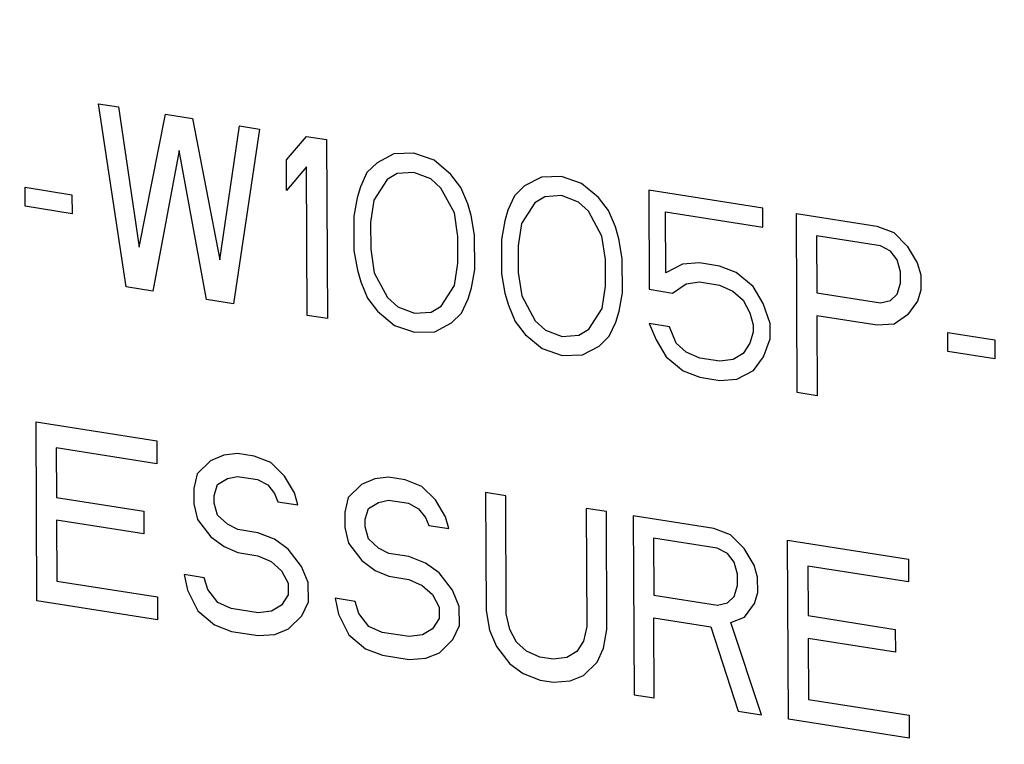
# Model space of a CAD drawing. Units: inches. Extents: x 15.6 to 39.3, y 5.5 to 21.2.
# Drawn here: x 25.2 to 25.3, y 17.8 to 17.9 of the extents above; entities that cross this region are included whole.
import ezdxf

# ---------------------------------------------------------------- set-up
doc = ezdxf.new("R2010")
doc.units = ezdxf.units.IN
doc.header["$LTSCALE"] = 1.87
doc.header["$MEASUREMENT"] = 0
doc.layers.get('0').update_dxf_attribs({"linetype": 'CONTINUOUS'})
doc.layers.add('03_AXES', color=7, linetype='CONTINUOUS')
doc.layers.add('04_CURVES', color=4, linetype='CONTINUOUS')

msp = doc.modelspace()

# ---------------------------------------------------------------- linework, layer by layer
at = {"color": 7, "linetype": 'Continuous', "start_tangent": (0.537013, 0.843574)}
for points, end_tangent in [([(25.538027, 17.823387), (25.558101, 17.861602), (25.572238, 17.903694), (25.580106, 17.948678), (25.581521, 17.9955), (25.57645, 18.043063), (25.565011, 18.090252), (25.547473, 18.135963), (25.524246, 18.179124), (25.495875, 18.218724), (25.463024, 18.253836), (25.426462, 18.283637), (25.387047, 18.307429), (25.345701, 18.324655), (25.303394, 18.33491), (25.261116, 18.337955), (25.219857, 18.333719), (25.180585, 18.322301), (25.165462, 18.31569)], (-0.900689, -0.434465)), ([(25.536773, 17.822782), (25.557479, 17.862492), (25.571785, 17.906335), (25.57933, 17.953205), (25.579924, 18.001922), (25.573552, 18.051258), (25.560375, 18.099971), (25.540724, 18.146835), (25.515094, 18.190667), (25.484132, 18.230365), (25.448617, 18.264928), (25.409444, 18.293486), (25.367599, 18.315318), (25.324136, 18.329876), (25.280151, 18.336793), (25.236751, 18.335894), (25.19503, 18.327201), (25.164186, 18.315075)], (-0.900712, -0.434416))]:
    msp.add_spline(points, degree=3, dxfattribs=dict(at, end_tangent=end_tangent))
at = {"layer": '03_AXES', "color": 7, "linetype": 'Continuous', "start_tangent": (0.004056, -0.999992), "end_tangent": (0.900687, 0.434468)}
msp.add_spline([(24.888886, 18.092503), (24.893013, 18.029022), (24.904808, 17.965505), (24.924052, 17.903136), (24.950385, 17.843076), (24.983317, 17.786445), (25.022235, 17.734298), (25.066414, 17.687605), (25.11503, 17.647237), (25.167179, 17.613946), (25.221888, 17.588352), (25.278139, 17.570931), (25.334883, 17.562008), (25.391064, 17.561749), (25.445635, 17.57016), (25.49758, 17.587083), (25.513438, 17.594225)], degree=3, dxfattribs=at)
at = {"layer": '04_CURVES', "color": 7, "linetype": 'Continuous'}
for p, q in [((25.242662, 17.829255), (25.240441, 17.844006)), ((25.240441, 17.844006), (25.242063, 17.843751)), ((25.242063, 17.843751), (25.24373, 17.832458)), ((25.24373, 17.832458), (25.245847, 17.843156)), ((25.245847, 17.843156), (25.24801, 17.842816)), ((25.24801, 17.842816), (25.250217, 17.831438)), ((25.250217, 17.831438), (25.251794, 17.842221)), ((25.253416, 17.841966), (25.251312, 17.827895)), ((25.251794, 17.842221), (25.253416, 17.841966)), ((25.255588, 17.839479), (25.257201, 17.84137)), ((25.257201, 17.84137), (25.258823, 17.841115)), ((25.258823, 17.841115), (25.258881, 17.826705)), ((25.24694, 17.840226), (25.244824, 17.828915)), ((25.24915, 17.828235), (25.24694, 17.840226)), ((25.264231, 17.839959), (25.262883, 17.839251)), ((25.265851, 17.84001), (25.264231, 17.839959)), ((25.267474, 17.839449), (25.265851, 17.84001)), ((25.255598, 17.837026), (25.255588, 17.839479)), ((25.262883, 17.839251), (25.262075, 17.838459)), ((25.26883, 17.838316), (25.267474, 17.839449)), ((25.257211, 17.838918), (25.255598, 17.837026)), ((25.257259, 17.82696), (25.257211, 17.838918)), ((25.262075, 17.838459), (25.26154, 17.837318)), ((25.264507, 17.838383), (25.263699, 17.837897)), ((25.265857, 17.838477), (25.264507, 17.838383)), ((25.26721, 17.837958), (25.265857, 17.838477)), ((25.269644, 17.837269), (25.26883, 17.838316)), ((25.263699, 17.837897), (25.262625, 17.836228)), ((25.268024, 17.837217), (25.26721, 17.837958)), ((25.276125, 17.838088), (25.274777, 17.837381)), ((25.277745, 17.83814), (25.276125, 17.838088)), ((25.279369, 17.837578), (25.277745, 17.83814)), ((25.280724, 17.836446), (25.279369, 17.837578)), ((25.234531, 17.835743), (25.234525, 17.837276)), ((25.234525, 17.837276), (25.238309, 17.836681)), ((25.26154, 17.837318), (25.261273, 17.83644)), ((25.269113, 17.835208), (25.268024, 17.837217)), ((25.27019, 17.835957), (25.269644, 17.837269)), ((25.274777, 17.837381), (25.27397, 17.836589)), ((25.284774, 17.837035), (25.284806, 17.829063)), ((25.293965, 17.835589), (25.284774, 17.837035)), ((25.238309, 17.836681), (25.238316, 17.835148)), ((25.261273, 17.83644), (25.261009, 17.83495)), ((25.262625, 17.836228), (25.262362, 17.834431)), ((25.270464, 17.834995), (25.27019, 17.835957)), ((25.27397, 17.836589), (25.273434, 17.835447)), ((25.275593, 17.836027), (25.274519, 17.834358)), ((25.276401, 17.836513), (25.275593, 17.836027)), ((25.277752, 17.836607), (25.276401, 17.836513)), ((25.279105, 17.836088), (25.277752, 17.836607)), ((25.279918, 17.835347), (25.279105, 17.836088)), ((25.281539, 17.835399), (25.280724, 17.836446)), ((25.238316, 17.835148), (25.234531, 17.835743)), ((25.26939, 17.833326), (25.269113, 17.835208)), ((25.273434, 17.835447), (25.273167, 17.83457)), ((25.281007, 17.833337), (25.279918, 17.835347)), ((25.282084, 17.834087), (25.281539, 17.835399)), ((25.286152, 17.830383), (25.286132, 17.835289)), ((25.286132, 17.835289), (25.293971, 17.834056)), ((25.293971, 17.834056), (25.293965, 17.835589)), ((25.296727, 17.820754), (25.296668, 17.835164)), ((25.296668, 17.835164), (25.303156, 17.834144)), ((25.261009, 17.83495), (25.26102, 17.83219)), ((25.262362, 17.834431), (25.262371, 17.832285)), ((25.270741, 17.83342), (25.270464, 17.834995)), ((25.273167, 17.83457), (25.272903, 17.83308)), ((25.274519, 17.834358), (25.274256, 17.83256)), ((25.282358, 17.833125), (25.282084, 17.834087)), ((25.303156, 17.834144), (25.304509, 17.833625)), ((25.304509, 17.833625), (25.305594, 17.832535)), ((25.269399, 17.831179), (25.26939, 17.833326)), ((25.270752, 17.83066), (25.270741, 17.83342)), ((25.272903, 17.83308), (25.272914, 17.83032)), ((25.281285, 17.831455), (25.281007, 17.833337)), ((25.282635, 17.831549), (25.282358, 17.833125)), ((25.298296, 17.833376), (25.298315, 17.828777)), ((25.303432, 17.832569), (25.298296, 17.833376)), ((25.26102, 17.83219), (25.261297, 17.830615)), ((25.262371, 17.832285), (25.262648, 17.830402)), ((25.274256, 17.83256), (25.274265, 17.830414)), ((25.304245, 17.832135), (25.303432, 17.832569)), ((25.304788, 17.831436), (25.304245, 17.832135)), ((25.305594, 17.832535), (25.30641, 17.831181)), ((25.269136, 17.829382), (25.269399, 17.831179)), ((25.281293, 17.829309), (25.281285, 17.831455)), ((25.282646, 17.82879), (25.282635, 17.831549)), ((25.28885, 17.831185), (25.287499, 17.831091)), ((25.290472, 17.83093), (25.28885, 17.831185)), ((25.305062, 17.830474), (25.304788, 17.831436)), ((25.30641, 17.831181), (25.306684, 17.830219)), ((25.261297, 17.830615), (25.261571, 17.829653)), ((25.262648, 17.830402), (25.263737, 17.828393)), ((25.270488, 17.82917), (25.270752, 17.83066)), ((25.274265, 17.830414), (25.274543, 17.828532)), ((25.287499, 17.831091), (25.286152, 17.830383)), ((25.291825, 17.830411), (25.290472, 17.83093)), ((25.29318, 17.829278), (25.291825, 17.830411)), ((25.305065, 17.829554), (25.305062, 17.830474)), ((25.261571, 17.829653), (25.262116, 17.828341)), ((25.272914, 17.83032), (25.273191, 17.828745)), ((25.287776, 17.829515), (25.288856, 17.829652)), ((25.288856, 17.829652), (25.290478, 17.829397)), ((25.306684, 17.830219), (25.306689, 17.828993)), ((25.244824, 17.828915), (25.242662, 17.829255)), ((25.268062, 17.827713), (25.269136, 17.829382)), ((25.270221, 17.828292), (25.270488, 17.82917)), ((25.28103, 17.827512), (25.281293, 17.829309)), ((25.282382, 17.827299), (25.282646, 17.82879)), ((25.284806, 17.829063), (25.286698, 17.828765)), ((25.286698, 17.828765), (25.287776, 17.829515)), ((25.290478, 17.829397), (25.291561, 17.82892)), ((25.291561, 17.82892), (25.292374, 17.828179)), ((25.293996, 17.827924), (25.29318, 17.829278)), ((25.304799, 17.828677), (25.305065, 17.829554)), ((25.306689, 17.828993), (25.306422, 17.828115)), ((25.251312, 17.827895), (25.24915, 17.828235)), ((25.262116, 17.828341), (25.262931, 17.827294)), ((25.263737, 17.828393), (25.264551, 17.827652)), ((25.269686, 17.827151), (25.270221, 17.828292)), ((25.273191, 17.828745), (25.273465, 17.827782)), ((25.274543, 17.828532), (25.275631, 17.826522)), ((25.292374, 17.828179), (25.292918, 17.827175)), ((25.298315, 17.828777), (25.303451, 17.82797)), ((25.303451, 17.82797), (25.304261, 17.828149)), ((25.304261, 17.828149), (25.304799, 17.828677)), ((25.306422, 17.828115), (25.305616, 17.827016)), ((25.262931, 17.827294), (25.264287, 17.826161)), ((25.264551, 17.827652), (25.265903, 17.827133)), ((25.265903, 17.827133), (25.267254, 17.827227)), ((25.267254, 17.827227), (25.268062, 17.827713)), ((25.273465, 17.827782), (25.274011, 17.826471)), ((25.279957, 17.825842), (25.28103, 17.827512)), ((25.282115, 17.826422), (25.282382, 17.827299)), ((25.294543, 17.826306), (25.293996, 17.827924)), ((25.258881, 17.826705), (25.257259, 17.82696)), ((25.268878, 17.826359), (25.269686, 17.827151)), ((25.274011, 17.826471), (25.274825, 17.825423)), ((25.275631, 17.826522), (25.276445, 17.825782)), ((25.28158, 17.825281), (25.282115, 17.826422)), ((25.292918, 17.827175), (25.293192, 17.826212)), ((25.298322, 17.826938), (25.298348, 17.820499)), ((25.303188, 17.826173), (25.298322, 17.826938)), ((25.305616, 17.827016), (25.304539, 17.826267)), ((25.264287, 17.826161), (25.26591, 17.8256)), ((25.26591, 17.8256), (25.26753, 17.825651)), ((25.26753, 17.825651), (25.268878, 17.826359)), ((25.276445, 17.825782), (25.277798, 17.825263)), ((25.279148, 17.825357), (25.279957, 17.825842)), ((25.284817, 17.826304), (25.285363, 17.824992)), ((25.286439, 17.826049), (25.284817, 17.826304)), ((25.286985, 17.824737), (25.286439, 17.826049)), ((25.293192, 17.826212), (25.293195, 17.825599)), ((25.294548, 17.82508), (25.294543, 17.826306)), ((25.304539, 17.826267), (25.303188, 17.826173)), ((25.274825, 17.825423), (25.276181, 17.824291)), ((25.277798, 17.825263), (25.279148, 17.825357)), ((25.280772, 17.824488), (25.28158, 17.825281)), ((25.285363, 17.824992), (25.286179, 17.823638)), ((25.293195, 17.825599), (25.292928, 17.824722)), ((25.294013, 17.823632), (25.294548, 17.82508)), ((25.30887, 17.824053), (25.308864, 17.825586)), ((25.308864, 17.825586), (25.312648, 17.824991)), ((25.312648, 17.824991), (25.312654, 17.823458)), ((25.276181, 17.824291), (25.277804, 17.823729)), ((25.279425, 17.823781), (25.280772, 17.824488)), ((25.287798, 17.823996), (25.286985, 17.824737)), ((25.292928, 17.824722), (25.292391, 17.823887)), ((25.312654, 17.823458), (25.30887, 17.824053)), ((25.277804, 17.823729), (25.279425, 17.823781)), ((25.286179, 17.823638), (25.287534, 17.822506)), ((25.288881, 17.82352), (25.287798, 17.823996)), ((25.290503, 17.823265), (25.288881, 17.82352)), ((25.291583, 17.823401), (25.290503, 17.823265)), ((25.292391, 17.823887), (25.291583, 17.823401)), ((25.293207, 17.822533), (25.294013, 17.823632)), ((25.287534, 17.822506), (25.288887, 17.821987)), ((25.291859, 17.821826), (25.293207, 17.822533)), ((25.288887, 17.821987), (25.290509, 17.821732)), ((25.290509, 17.821732), (25.291859, 17.821826)), ((25.298348, 17.820499), (25.296727, 17.820754)), ((25.23547, 17.803984), (25.235412, 17.818394)), ((25.235412, 17.818394), (25.245144, 17.816864)), ((25.237041, 17.8163), (25.237057, 17.812314)), ((25.245151, 17.815025), (25.237041, 17.8163)), ((25.245144, 17.816864), (25.245151, 17.815025)), ((25.250551, 17.815707), (25.249472, 17.815264)), ((25.251631, 17.815844), (25.250551, 17.815707)), ((25.252983, 17.815631), (25.251631, 17.815844)), ((25.254336, 17.815112), (25.252983, 17.815631)), ((25.249472, 17.815264), (25.248396, 17.814208)), ((25.255421, 17.814022), (25.254336, 17.815112)), ((25.248396, 17.814208), (25.248131, 17.813024)), ((25.250021, 17.81334), (25.250829, 17.813825)), ((25.250829, 17.813825), (25.251639, 17.814004)), ((25.251639, 17.814004), (25.253261, 17.813749)), ((25.253261, 17.813749), (25.254073, 17.813315)), ((25.256237, 17.812669), (25.255421, 17.814022)), ((25.262716, 17.813795), (25.261637, 17.813351)), ((25.263796, 17.813931), (25.262716, 17.813795)), ((25.265147, 17.813719), (25.263796, 17.813931)), ((25.2665, 17.813199), (25.265147, 17.813719)), ((25.248131, 17.813024), (25.248136, 17.811798)), ((25.249754, 17.812462), (25.250021, 17.81334)), ((25.254073, 17.813315), (25.254616, 17.812617)), ((25.261637, 17.813351), (25.260561, 17.812295)), ((25.267585, 17.81211), (25.2665, 17.813199)), ((25.237057, 17.812314), (25.244086, 17.811209)), ((25.249756, 17.811849), (25.249754, 17.812462)), ((25.254616, 17.812617), (25.254889, 17.811961)), ((25.256511, 17.811706), (25.256237, 17.812669)), ((25.260561, 17.812295), (25.260295, 17.811111)), ((25.271635, 17.812698), (25.271674, 17.803194)), ((25.273257, 17.812443), (25.271635, 17.812698)), ((25.273296, 17.802939), (25.273257, 17.812443)), ((25.248136, 17.811798), (25.248411, 17.810529)), ((25.25003, 17.810887), (25.249756, 17.811849)), ((25.254889, 17.811961), (25.256511, 17.811706)), ((25.261918, 17.810549), (25.262185, 17.811427)), ((25.262185, 17.811427), (25.262994, 17.811912)), ((25.262994, 17.811912), (25.263803, 17.812092)), ((25.263803, 17.812092), (25.265425, 17.811836)), ((25.265425, 17.811836), (25.266237, 17.811402)), ((25.266237, 17.811402), (25.266781, 17.810704)), ((25.268401, 17.810756), (25.267585, 17.81211)), ((25.279745, 17.811423), (25.279783, 17.801918)), ((25.281367, 17.811168), (25.279745, 17.811423)), ((25.244086, 17.811209), (25.244093, 17.809369)), ((25.250844, 17.810146), (25.25003, 17.810887)), ((25.260295, 17.811111), (25.2603, 17.809885)), ((25.261921, 17.809936), (25.261918, 17.810549)), ((25.266781, 17.810704), (25.267053, 17.810048)), ((25.268675, 17.809793), (25.268401, 17.810756)), ((25.281405, 17.801663), (25.281367, 17.811168)), ((25.283529, 17.810828), (25.283588, 17.796418)), ((25.290017, 17.809808), (25.283529, 17.810828)), ((25.237065, 17.810474), (25.237085, 17.805569)), ((25.244093, 17.809369), (25.237065, 17.810474)), ((25.248411, 17.810529), (25.249497, 17.809132)), ((25.251656, 17.809712), (25.250844, 17.810146)), ((25.2603, 17.809885), (25.260576, 17.808616)), ((25.262195, 17.808974), (25.261921, 17.809936)), ((25.267053, 17.810048), (25.268675, 17.809793)), ((25.29137, 17.809289), (25.290017, 17.809808)), ((25.249497, 17.809132), (25.250581, 17.808349)), ((25.253278, 17.809457), (25.251656, 17.809712)), ((25.254631, 17.808938), (25.253278, 17.809457)), ((25.263008, 17.808233), (25.262195, 17.808974)), ((25.285158, 17.80904), (25.285176, 17.804441)), ((25.290294, 17.808232), (25.285158, 17.80904)), ((25.292455, 17.808199), (25.29137, 17.809289)), ((25.250581, 17.808349), (25.251664, 17.807872)), ((25.255715, 17.808154), (25.254631, 17.808938)), ((25.260576, 17.808616), (25.261662, 17.807219)), ((25.263821, 17.807799), (25.263008, 17.808233)), ((25.291106, 17.807798), (25.290294, 17.808232)), ((25.293271, 17.806845), (25.292455, 17.808199)), ((25.296023, 17.794462), (25.295964, 17.808873)), ((25.295964, 17.808873), (25.305696, 17.807343)), ((25.251664, 17.807872), (25.253286, 17.807617)), ((25.253286, 17.807617), (25.254368, 17.807141)), ((25.256801, 17.806758), (25.255715, 17.808154)), ((25.265443, 17.807544), (25.263821, 17.807799)), ((25.266795, 17.807025), (25.265443, 17.807544)), ((25.291649, 17.8071), (25.291106, 17.807798)), ((25.254368, 17.807141), (25.255182, 17.8064)), ((25.257347, 17.805447), (25.256801, 17.806758)), ((25.261662, 17.807219), (25.262746, 17.806436)), ((25.267879, 17.806242), (25.266795, 17.807025)), ((25.291923, 17.806138), (25.291649, 17.8071)), ((25.293545, 17.805883), (25.293271, 17.806845)), ((25.297594, 17.806778), (25.29761, 17.802792)), ((25.305703, 17.805503), (25.297594, 17.806778)), ((25.305696, 17.807343), (25.305703, 17.805503)), ((25.247348, 17.8061), (25.247624, 17.804831)), ((25.24897, 17.805845), (25.247348, 17.8061)), ((25.249244, 17.804882), (25.24897, 17.805845)), ((25.255182, 17.8064), (25.255726, 17.805395)), ((25.262746, 17.806436), (25.263828, 17.805959)), ((25.263828, 17.805959), (25.26545, 17.805704)), ((25.268966, 17.804845), (25.267879, 17.806242)), ((25.291927, 17.805218), (25.291923, 17.806138)), ((25.29355, 17.804656), (25.293545, 17.805883)), ((25.237085, 17.805569), (25.245195, 17.804293)), ((25.255726, 17.805395), (25.25573, 17.804475)), ((25.257353, 17.803914), (25.257347, 17.805447)), ((25.26545, 17.805704), (25.266533, 17.805228)), ((25.266533, 17.805228), (25.267346, 17.804487)), ((25.29166, 17.804341), (25.291927, 17.805218)), ((25.245195, 17.804293), (25.245202, 17.802454)), ((25.247624, 17.804831), (25.248441, 17.80317)), ((25.250059, 17.803835), (25.249244, 17.804882)), ((25.25573, 17.804475), (25.255193, 17.80364)), ((25.267346, 17.804487), (25.26789, 17.803482)), ((25.269511, 17.803534), (25.268966, 17.804845)), ((25.285176, 17.804441), (25.290312, 17.803633)), ((25.291122, 17.803812), (25.29166, 17.804341)), ((25.293283, 17.803779), (25.29355, 17.804656)), ((25.245202, 17.802454), (25.23547, 17.803984)), ((25.251142, 17.803358), (25.250059, 17.803835)), ((25.255193, 17.80364), (25.254384, 17.803155)), ((25.256817, 17.802772), (25.257353, 17.803914)), ((25.259513, 17.804187), (25.259788, 17.802918)), ((25.261135, 17.803932), (25.259513, 17.804187)), ((25.261409, 17.802969), (25.261135, 17.803932)), ((25.26789, 17.803482), (25.267894, 17.802562)), ((25.269517, 17.802001), (25.269511, 17.803534)), ((25.290312, 17.803633), (25.291122, 17.803812)), ((25.292477, 17.80268), (25.293283, 17.803779)), ((25.248441, 17.80317), (25.249796, 17.802038)), ((25.253304, 17.803018), (25.251142, 17.803358)), ((25.254384, 17.803155), (25.253304, 17.803018)), ((25.255741, 17.801716), (25.256817, 17.802772)), ((25.259788, 17.802918), (25.260605, 17.801257)), ((25.262224, 17.801922), (25.261409, 17.802969)), ((25.271674, 17.803194), (25.27195, 17.801618)), ((25.273571, 17.80167), (25.273296, 17.802939)), ((25.291399, 17.802237), (25.292477, 17.80268)), ((25.29761, 17.802792), (25.304638, 17.801687)), ((25.249796, 17.802038), (25.251149, 17.801519)), ((25.263306, 17.801445), (25.262224, 17.801922)), ((25.267894, 17.802562), (25.267357, 17.801728)), ((25.268982, 17.800859), (25.269517, 17.802001)), ((25.279783, 17.801918), (25.279518, 17.800735)), ((25.28521, 17.796163), (25.285184, 17.802601)), ((25.285184, 17.802601), (25.289779, 17.801879)), ((25.289779, 17.801879), (25.291968, 17.7951)), ((25.29386, 17.794802), (25.291399, 17.802237)), ((25.251149, 17.801519), (25.253312, 17.801179)), ((25.253312, 17.801179), (25.254662, 17.801273)), ((25.254662, 17.801273), (25.255741, 17.801716)), ((25.260605, 17.801257), (25.261961, 17.800125)), ((25.265469, 17.801105), (25.263306, 17.801445)), ((25.266549, 17.801242), (25.265469, 17.801105)), ((25.267357, 17.801728), (25.266549, 17.801242)), ((25.27195, 17.801618), (25.272496, 17.800307)), ((25.274115, 17.800665), (25.273571, 17.80167)), ((25.281141, 17.800173), (25.281405, 17.801663)), ((25.304638, 17.801687), (25.304646, 17.799847)), ((25.267905, 17.799803), (25.268982, 17.800859)), ((25.272496, 17.800307), (25.273582, 17.79891)), ((25.274929, 17.799924), (25.274115, 17.800665)), ((25.279518, 17.800735), (25.278981, 17.7999)), ((25.297617, 17.800953), (25.297637, 17.796047)), ((25.304646, 17.799847), (25.297617, 17.800953)), ((25.261961, 17.800125), (25.263314, 17.799606)), ((25.263314, 17.799606), (25.265476, 17.799266)), ((25.266827, 17.79936), (25.267905, 17.799803)), ((25.276011, 17.799448), (25.274929, 17.799924)), ((25.277093, 17.799278), (25.276011, 17.799448)), ((25.278981, 17.7999), (25.278173, 17.799414)), ((25.280606, 17.799032), (25.281141, 17.800173)), ((25.265476, 17.799266), (25.266827, 17.79936)), ((25.273582, 17.79891), (25.274666, 17.798127)), ((25.278173, 17.799414), (25.277093, 17.799278)), ((25.279529, 17.797975), (25.280606, 17.799032)), ((25.274666, 17.798127), (25.276019, 17.797608)), ((25.27845, 17.797532), (25.279529, 17.797975)), ((25.276019, 17.797608), (25.2771, 17.797438)), ((25.2771, 17.797438), (25.27845, 17.797532)), ((25.283588, 17.796418), (25.28521, 17.796163)), ((25.297637, 17.796047), (25.305747, 17.794772)), ((25.291968, 17.7951), (25.29386, 17.794802)), ((25.305747, 17.794772), (25.305754, 17.792932)), ((25.305754, 17.792932), (25.296023, 17.794462))]:
    msp.add_line(p, q, dxfattribs=at)
at = {"layer": '04_CURVES', "color": 7, "linetype": 'Continuous', "start_tangent": (0.588308, 0.808637), "end_tangent": (-0.732936, -0.680297)}
msp.add_spline([(25.502275, 17.801432), (25.50604, 17.806608), (25.509806, 17.811783), (25.513571, 17.816959), (25.517337, 17.822134), (25.519219, 17.824722), (25.521102, 17.82731), (25.522985, 17.829898), (25.524867, 17.832485), (25.52675, 17.835073), (25.527691, 17.836367), (25.528633, 17.837661), (25.529574, 17.838955), (25.530045, 17.839602), (25.530515, 17.840249), (25.530986, 17.840896), (25.531457, 17.841543), (25.531692, 17.841866), (25.531927, 17.84219), (25.532045, 17.842351), (25.532163, 17.842513), (25.53228, 17.842675), (25.532339, 17.842756), (25.532369, 17.842796), (25.532398, 17.842837), (25.532419, 17.842885), (25.532441, 17.842933), (25.532483, 17.843029), (25.532568, 17.843222), (25.532653, 17.843415), (25.532738, 17.843608), (25.532908, 17.843993), (25.533078, 17.844378), (25.533417, 17.845149), (25.533757, 17.84592), (25.534097, 17.846691), (25.534437, 17.847462), (25.535116, 17.849004), (25.535796, 17.850546), (25.536476, 17.852088), (25.537835, 17.855172), (25.539194, 17.858256), (25.540553, 17.86134), (25.541912, 17.864424), (25.543271, 17.867507), (25.544631, 17.870591), (25.54599, 17.873675), (25.547349, 17.876759), (25.548708, 17.879843), (25.550067, 17.882927), (25.550747, 17.884469), (25.551426, 17.88601), (25.552106, 17.887552), (25.552446, 17.888323), (25.552785, 17.889094), (25.553125, 17.889865), (25.553465, 17.890636), (25.553635, 17.891022), (25.553805, 17.891407), (25.55389, 17.8916), (25.553975, 17.891793), (25.55406, 17.891985), (25.554102, 17.892082), (25.554123, 17.89213), (25.554145, 17.892178), (25.554156, 17.892232), (25.554168, 17.892285), (25.554191, 17.892392), (25.554238, 17.892605), (25.554284, 17.892819), (25.554331, 17.893032), (25.554424, 17.893459), (25.554517, 17.893887), (25.554702, 17.894741), (25.554888, 17.895595), (25.555074, 17.896449), (25.55526, 17.897303), (25.555632, 17.899011), (25.556004, 17.90072), (25.556376, 17.902428), (25.55712, 17.905845), (25.557864, 17.909261), (25.558608, 17.912678), (25.559352, 17.916095), (25.560095, 17.919511), (25.560839, 17.922928), (25.561583, 17.926345), (25.562327, 17.929761), (25.563071, 17.933178), (25.563815, 17.936595), (25.564187, 17.938303), (25.564559, 17.940011), (25.564931, 17.94172), (25.565117, 17.942574), (25.565302, 17.943428), (25.565488, 17.944282), (25.565674, 17.945136), (25.565767, 17.945563), (25.56586, 17.94599), (25.565907, 17.946204), (25.565953, 17.946418), (25.566, 17.946631), (25.566023, 17.946738), (25.566035, 17.946791), (25.566046, 17.946845), (25.566048, 17.946901), (25.566049, 17.946958), (25.566053, 17.947071), (25.566059, 17.947296), (25.566065, 17.947522), (25.566071, 17.947748), (25.566084, 17.9482), (25.566096, 17.948652), (25.566121, 17.949556), (25.566146, 17.950459), (25.56617, 17.951363), (25.566195, 17.952267), (25.566245, 17.954074), (25.566294, 17.955881), (25.566344, 17.957689), (25.566443, 17.961303), (25.566542, 17.964918), (25.566642, 17.968532), (25.566741, 17.972147), (25.56684, 17.975762), (25.566939, 17.979376), (25.567038, 17.982991), (25.567138, 17.986606), (25.567237, 17.99022), (25.567336, 17.993835), (25.567386, 17.995642), (25.567435, 17.997449), (25.567485, 17.999257), (25.56751, 18.00016), (25.567534, 18.001064), (25.567559, 18.001968), (25.567584, 18.002871), (25.567596, 18.003323), (25.567609, 18.003775), (25.567615, 18.004001), (25.567621, 18.004227), (25.567627, 18.004453), (25.567631, 18.004566), (25.567632, 18.004622), (25.567634, 18.004679), (25.567625, 18.004735), (25.567617, 18.004791), (25.5676, 18.004904), (25.567567, 18.00513), (25.567533, 18.005355), (25.5675, 18.00558), (25.567433, 18.006031), (25.567367, 18.006482), (25.567233, 18.007383), (25.567099, 18.008285), (25.566966, 18.009186), (25.566832, 18.010088), (25.566565, 18.011891), (25.566298, 18.013694), (25.566031, 18.015497), (25.565497, 18.019103), (25.564963, 18.022709), (25.564428, 18.026315), (25.563894, 18.02992), (25.56336, 18.033526), (25.562826, 18.037132), (25.562292, 18.040738), (25.561757, 18.044344), (25.561223, 18.04795), (25.560689, 18.051556), (25.560422, 18.053359), (25.560155, 18.055162), (25.559888, 18.056965), (25.559754, 18.057867), (25.55962, 18.058768), (25.559487, 18.05967), (25.559353, 18.060571), (25.559287, 18.061022), (25.55922, 18.061473), (25.559186, 18.061698), (25.559153, 18.061923), (25.55912, 18.062149), (25.559103, 18.062261), (25.559095, 18.062318), (25.559086, 18.062374), (25.559068, 18.06243), (25.55905, 18.062486), (25.559013, 18.062598), (25.558941, 18.062822), (25.558868, 18.063046), (25.558795, 18.06327), (25.558649, 18.063718), (25.558503, 18.064166), (25.558212, 18.065062), (25.557921, 18.065957), (25.557629, 18.066853), (25.557338, 18.067749), (25.556755, 18.069541), (25.556172, 18.071332), (25.55559, 18.073124), (25.554424, 18.076708), (25.553258, 18.080291), (25.552093, 18.083874), (25.550927, 18.087458), (25.549762, 18.091041), (25.548596, 18.094624), (25.54743, 18.098208), (25.546265, 18.101791), (25.545099, 18.105374), (25.543934, 18.108958), (25.543351, 18.110749), (25.542768, 18.112541), (25.542185, 18.114333), (25.541894, 18.115229), (25.541603, 18.116124), (25.541311, 18.11702), (25.54102, 18.117916), (25.540874, 18.118364), (25.540728, 18.118812), (25.540656, 18.119036), (25.540583, 18.11926), (25.54051, 18.119484), (25.540473, 18.119596), (25.540455, 18.119652), (25.540437, 18.119708), (25.54041, 18.11976), (25.540382, 18.119813), (25.540328, 18.119917), (25.540219, 18.120127), (25.540109, 18.120337), (25.54, 18.120546), (25.539782, 18.120966), (25.539564, 18.121385), (25.539127, 18.122224), (25.53869, 18.123063), (25.538253, 18.123902), (25.537816, 18.12474), (25.536943, 18.126418), (25.536069, 18.128095), (25.535196, 18.129773), (25.533449, 18.133128), (25.531702, 18.136483), (25.529955, 18.139838), (25.528208, 18.143193), (25.52646, 18.146548), (25.524713, 18.149903), (25.522966, 18.153258), (25.521219, 18.156613), (25.519472, 18.159968), (25.517725, 18.163323), (25.516852, 18.165001), (25.515978, 18.166678), (25.515105, 18.168356), (25.514668, 18.169195), (25.514231, 18.170033), (25.513794, 18.170872), (25.513357, 18.171711), (25.513139, 18.17213), (25.512921, 18.17255), (25.512812, 18.172759), (25.512702, 18.172969), (25.512593, 18.173179), (25.512539, 18.173284), (25.512511, 18.173336), (25.512484, 18.173388), (25.512449, 18.173435), (25.512413, 18.173482), (25.512343, 18.173575), (25.512201, 18.173763), (25.51206, 18.17395), (25.511919, 18.174137), (25.511637, 18.174511), (25.511354, 18.174886), (25.510789, 18.175634), (25.510224, 18.176383), (25.509659, 18.177131), (25.509095, 18.17788), (25.507965, 18.179377), (25.506835, 18.180874), (25.505705, 18.182371), (25.503445, 18.185366), (25.501186, 18.18836), (25.498926, 18.191354), (25.496667, 18.194349), (25.494407, 18.197343), (25.492147, 18.200337), (25.489888, 18.203332), (25.487628, 18.206326), (25.485368, 18.20932), (25.483109, 18.212315), (25.481979, 18.213812), (25.480849, 18.215309), (25.479719, 18.216806), (25.479154, 18.217555), (25.47859, 18.218303), (25.478025, 18.219052), (25.47746, 18.219801), (25.477177, 18.220175), (25.476895, 18.220549), (25.476754, 18.220736), (25.476612, 18.220924), (25.476471, 18.221111), (25.476401, 18.221204), (25.476365, 18.221251), (25.47633, 18.221298), (25.476289, 18.221337), (25.476248, 18.221375), (25.476165, 18.221453), (25.476001, 18.221607), (25.475836, 18.221762), (25.475672, 18.221917), (25.475343, 18.222226), (25.475013, 18.222536), (25.474355, 18.223155), (25.473697, 18.223774), (25.473039, 18.224393), (25.472381, 18.225012), (25.471064, 18.22625), (25.469748, 18.227488), (25.468431, 18.228726), (25.465798, 18.231202), (25.463165, 18.233678), (25.460533, 18.236154), (25.4579, 18.23863), (25.455267, 18.241107), (25.452634, 18.243583), (25.450001, 18.246059), (25.447368, 18.248535), (25.444735, 18.251011), (25.442102, 18.253487), (25.440786, 18.254725), (25.439469, 18.255963), (25.438153, 18.257201), (25.437495, 18.25782), (25.436837, 18.258439), (25.436178, 18.259058), (25.43552, 18.259677), (25.435191, 18.259987), (25.434862, 18.260296), (25.434697, 18.260451), (25.434533, 18.260606), (25.434368, 18.260761), (25.434286, 18.260838), (25.434245, 18.260877), (25.434204, 18.260915), (25.434157, 18.260946), (25.43411, 18.260976), (25.434016, 18.261037), (25.433829, 18.261159), (25.433642, 18.261281), (25.433455, 18.261402), (25.43308, 18.261646), (25.432706, 18.261889), (25.431957, 18.262376), (25.431208, 18.262864), (25.430459, 18.263351), (25.42971, 18.263838), (25.428212, 18.264812), (25.426714, 18.265786), (25.425216, 18.26676), (25.42222, 18.268708), (25.419224, 18.270657), (25.416228, 18.272605), (25.413232, 18.274553), (25.410236, 18.276501), (25.40724, 18.27845), (25.404244, 18.280398), (25.401248, 18.282346), (25.398252, 18.284295), (25.395256, 18.286243), (25.393758, 18.287217), (25.39226, 18.288191), (25.390762, 18.289165), (25.390013, 18.289652), (25.389264, 18.290139), (25.388515, 18.290626), (25.387766, 18.291113), (25.387391, 18.291357), (25.387017, 18.291601), (25.38683, 18.291722), (25.386643, 18.291844), (25.386455, 18.291966), (25.386362, 18.292027), (25.386315, 18.292057), (25.386268, 18.292088), (25.386218, 18.292108), (25.386168, 18.292128), (25.386068, 18.292169), (25.385868, 18.292249), (25.385669, 18.29233), (25.385469, 18.292411), (25.385069, 18.292573), (25.384669, 18.292735), (25.38387, 18.293059), (25.383071, 18.293382), (25.382271, 18.293706), (25.381472, 18.29403), (25.379873, 18.294677), (25.378275, 18.295325), (25.376676, 18.295972), (25.373479, 18.297267), (25.370282, 18.298562), (25.367084, 18.299857), (25.363887, 18.301152), (25.36069, 18.302446), (25.357493, 18.303741), (25.354295, 18.305036), (25.351098, 18.306331), (25.347901, 18.307626), (25.344703, 18.308921), (25.343105, 18.309568), (25.341506, 18.310216), (25.339907, 18.310863), (25.339108, 18.311187), (25.338309, 18.31151), (25.33751, 18.311834), (25.33671, 18.312158), (25.336311, 18.31232), (25.335911, 18.312482), (25.335711, 18.312562), (25.335511, 18.312643), (25.335311, 18.312724), (25.335211, 18.312765), (25.335162, 18.312785), (25.335112, 18.312805), (25.33506, 18.312814), (25.335009, 18.312824), (25.334907, 18.312842), (25.334703, 18.312879), (25.334498, 18.312916), (25.334293, 18.312953), (25.333884, 18.313027), (25.333475, 18.3131), (25.332657, 18.313248), (25.331839, 18.313396), (25.331021, 18.313543), (25.330203, 18.313691), (25.328567, 18.313986), (25.326931, 18.314281), (25.325294, 18.314576), (25.322022, 18.315167), (25.318749, 18.315757), (25.315477, 18.316347), (25.312205, 18.316938), (25.308932, 18.317528), (25.30566, 18.318118), (25.302387, 18.318709), (25.299115, 18.319299), (25.295843, 18.319889), (25.29257, 18.32048), (25.290934, 18.320775), (25.289298, 18.32107), (25.287662, 18.321365), (25.286843, 18.321513), (25.286025, 18.32166), (25.285207, 18.321808), (25.284389, 18.321955), (25.28398, 18.322029), (25.283571, 18.322103), (25.283366, 18.32214), (25.283162, 18.322177), (25.282957, 18.322214), (25.282855, 18.322232), (25.282804, 18.322241), (25.282753, 18.322251), (25.282703, 18.322249), (25.282652, 18.322246), (25.282552, 18.322242), (25.282351, 18.322233), (25.282149, 18.322225), (25.281948, 18.322216), (25.281546, 18.322199), (25.281144, 18.322182), (25.280339, 18.322148), (25.279534, 18.322113), (25.27873, 18.322079), (25.277925, 18.322044), (25.276316, 18.321976), (25.274707, 18.321907), (25.273098, 18.321838), (25.269879, 18.321701), (25.266661, 18.321563), (25.263442, 18.321426), (25.260224, 18.321288), (25.257005, 18.321151), (25.253787, 18.321013), (25.250569, 18.320876), (25.24735, 18.320739), (25.244132, 18.320601), (25.240913, 18.320464), (25.239304, 18.320395), (25.237695, 18.320326), (25.236086, 18.320257), (25.235281, 18.320223), (25.234476, 18.320189), (25.233672, 18.320154), (25.232867, 18.32012), (25.232465, 18.320103), (25.232063, 18.320086), (25.231861, 18.320077), (25.23166, 18.320068), (25.231459, 18.32006), (25.231359, 18.320056), (25.231308, 18.320053), (25.231258, 18.320051), (25.231211, 18.320038), (25.231165, 18.320025), (25.231071, 18.319999), (25.230885, 18.319946), (25.230698, 18.319894), (25.230511, 18.319842), (25.230138, 18.319737), (25.229765, 18.319632), (25.229018, 18.319422), (25.228272, 18.319213), (25.227525, 18.319003), (25.226778, 18.318793), (25.225285, 18.318374), (25.223792, 18.317955), (25.222299, 18.317535), (25.219312, 18.316696), (25.216326, 18.315858), (25.213339, 18.315019), (25.210353, 18.31418), (25.207366, 18.313342), (25.20438, 18.312503), (25.201394, 18.311664), (25.198407, 18.310826), (25.195421, 18.309987), (25.192434, 18.309148), (25.190941, 18.308729), (25.189448, 18.30831), (25.187955, 18.30789), (25.187208, 18.307681), (25.186461, 18.307471), (25.185715, 18.307261), (25.184968, 18.307052), (25.184595, 18.306947), (25.184222, 18.306842), (25.184035, 18.306789), (25.183848, 18.306737), (25.183662, 18.306685), (25.183568, 18.306658), (25.183522, 18.306645), (25.183475, 18.306632), (25.183432, 18.306608), (25.183389, 18.306584), (25.183304, 18.306536), (25.183132, 18.30644), (25.182961, 18.306344), (25.182789, 18.306248), (25.182446, 18.306056), (25.182104, 18.305864), (25.181418, 18.30548), (25.180732, 18.305096), (25.180046, 18.304711), (25.179361, 18.304327), (25.177989, 18.303559), (25.176618, 18.302791), (25.175246, 18.302022), (25.172504, 18.300486), (25.169761, 18.298949), (25.167018, 18.297412), (25.164275, 18.295876), (25.161532, 18.294339), (25.158789, 18.292802), (25.156046, 18.291265), (25.153303, 18.289729), (25.15056, 18.288192), (25.147818, 18.286655), (25.146446, 18.285887), (25.145075, 18.285119), (25.143703, 18.28435), (25.143017, 18.283966), (25.142332, 18.283582), (25.141646, 18.283198), (25.14096, 18.282814), (25.140617, 18.282622), (25.140275, 18.28243), (25.140103, 18.282334), (25.139932, 18.282238), (25.13976, 18.282142), (25.139675, 18.282093), (25.139632, 18.282069), (25.139589, 18.282045), (25.139552, 18.282011), (25.139516, 18.281977), (25.139442, 18.281909), (25.139295, 18.281773), (25.139149, 18.281637), (25.139002, 18.281501), (25.138709, 18.281228), (25.138415, 18.280956), (25.137828, 18.280411), (25.137242, 18.279867), (25.136655, 18.279322), (25.136068, 18.278777), (25.134894, 18.277688), (25.133721, 18.276599), (25.132547, 18.275509), (25.1302, 18.273331), (25.127852, 18.271152), (25.125505, 18.268973), (25.123158, 18.266794), (25.12081, 18.264616), (25.116116, 18.260258), (25.111421, 18.255901), (25.106727, 18.251543), (25.102032, 18.247186)], degree=3, dxfattribs=at)
at = {"layer": '04_CURVES', "color": 40, "linetype": 'Continuous', "start_tangent": (0.090704, -0.995878), "end_tangent": (0.08672, 0.996233)}
msp.add_spline([(24.92619, 18.086637), (24.927132, 18.076291), (24.928075, 18.065945), (24.929017, 18.055598), (24.929959, 18.045252), (24.930431, 18.040079), (24.930902, 18.034906), (24.931373, 18.029732), (24.931844, 18.024559), (24.93208, 18.021973), (24.932315, 18.019386), (24.932551, 18.016799), (24.932786, 18.014213), (24.933022, 18.011626), (24.93314, 18.010333), (24.933258, 18.00904), (24.933375, 18.007746), (24.933493, 18.006453), (24.933552, 18.005806), (24.933611, 18.00516), (24.93364, 18.004836), (24.93367, 18.004513), (24.933699, 18.00419), (24.933714, 18.004028), (24.933721, 18.003947), (24.933729, 18.003866), (24.93375, 18.003787), (24.933771, 18.003707), (24.933813, 18.003547), (24.933898, 18.003227), (24.933983, 18.002907), (24.934067, 18.002587), (24.934237, 18.001947), (24.934406, 18.001308), (24.934744, 18.000028), (24.935083, 17.998749), (24.935422, 17.997469), (24.93576, 17.99619), (24.936437, 17.993631), (24.937114, 17.991072), (24.937791, 17.988513), (24.938468, 17.985954), (24.939145, 17.983395), (24.9405, 17.978277), (24.941854, 17.97316), (24.943208, 17.968042), (24.944562, 17.962924), (24.945916, 17.957806), (24.94727, 17.952688), (24.948625, 17.947571), (24.949979, 17.942453), (24.950656, 17.939894), (24.951333, 17.937335), (24.95201, 17.934776), (24.952687, 17.932217), (24.953364, 17.929658), (24.953703, 17.928379), (24.954041, 17.927099), (24.95438, 17.92582), (24.954718, 17.92454), (24.954888, 17.923901), (24.955057, 17.923261), (24.955142, 17.922941), (24.955226, 17.922621), (24.955311, 17.922301), (24.955353, 17.922141), (24.955374, 17.922062), (24.955395, 17.921982), (24.95543, 17.921906), (24.955464, 17.921829), (24.955532, 17.921677), (24.955669, 17.921373), (24.955805, 17.921069), (24.955942, 17.920765), (24.956215, 17.920156), (24.956488, 17.919548), (24.957035, 17.918331), (24.957581, 17.917114), (24.958127, 17.915897), (24.958674, 17.91468), (24.959767, 17.912247), (24.960859, 17.909813), (24.961952, 17.907379), (24.963045, 17.904945), (24.964138, 17.902512), (24.966323, 17.897644), (24.968509, 17.892777), (24.970695, 17.887909), (24.97288, 17.883042), (24.975066, 17.878174), (24.977251, 17.873307), (24.979437, 17.868439), (24.981623, 17.863572), (24.982715, 17.861138), (24.983808, 17.858704), (24.984901, 17.85627), (24.985994, 17.853837), (24.987086, 17.851403), (24.987633, 17.850186), (24.988179, 17.848969), (24.988726, 17.847752), (24.989272, 17.846535), (24.989545, 17.845927), (24.989818, 17.845318), (24.989955, 17.845014), (24.990092, 17.84471), (24.990228, 17.844406), (24.990297, 17.844254), (24.990331, 17.844178), (24.990365, 17.844102), (24.990412, 17.844031), (24.990458, 17.843961), (24.990552, 17.84382), (24.990739, 17.843538), (24.990926, 17.843257), (24.991113, 17.842975), (24.991487, 17.842412), (24.991861, 17.841849), (24.992609, 17.840722), (24.993357, 17.839596), (24.994105, 17.838469), (24.994853, 17.837343), (24.996349, 17.83509), (24.997846, 17.832837), (24.999342, 17.830584), (25.000838, 17.828331), (25.002334, 17.826078), (25.005326, 17.821572), (25.008319, 17.817066), (25.011311, 17.81256), (25.014303, 17.808054), (25.017296, 17.803548), (25.020288, 17.799043), (25.02328, 17.794537), (25.026272, 17.790031), (25.027769, 17.787778), (25.029265, 17.785525), (25.030761, 17.783272), (25.032257, 17.781019), (25.033753, 17.778766), (25.034501, 17.77764), (25.035249, 17.776513), (25.035997, 17.775387), (25.036746, 17.77426), (25.03712, 17.773697), (25.037494, 17.773134), (25.037681, 17.772852), (25.037868, 17.77257), (25.038055, 17.772289), (25.038148, 17.772148), (25.038195, 17.772078), (25.038242, 17.772007), (25.038298, 17.771948), (25.038354, 17.771888), (25.038465, 17.771769), (25.038689, 17.77153), (25.038913, 17.771292), (25.039137, 17.771053), (25.039584, 17.770577), (25.040032, 17.7701), (25.040927, 17.769146), (25.041822, 17.768192), (25.042717, 17.767238), (25.043612, 17.766285), (25.045402, 17.764377), (25.047193, 17.762469), (25.048983, 17.760562), (25.050773, 17.758654), (25.052563, 17.756747), (25.056144, 17.752932), (25.059724, 17.749117), (25.063304, 17.745302), (25.066885, 17.741487), (25.070465, 17.737672), (25.074045, 17.733856), (25.077626, 17.730041), (25.081206, 17.726226), (25.082996, 17.724319), (25.084787, 17.722411), (25.086577, 17.720504), (25.088367, 17.718596), (25.090157, 17.716689), (25.091052, 17.715735), (25.091947, 17.714781), (25.092842, 17.713827), (25.093737, 17.712874), (25.094185, 17.712397), (25.094633, 17.71192), (25.094856, 17.711681), (25.09508, 17.711443), (25.095304, 17.711204), (25.095416, 17.711085), (25.095472, 17.711026), (25.095528, 17.710966), (25.095591, 17.710918), (25.095655, 17.71087), (25.095783, 17.710775), (25.096037, 17.710583), (25.096292, 17.710392), (25.096547, 17.7102), (25.097057, 17.709818), (25.097567, 17.709435), (25.098586, 17.708669), (25.099606, 17.707904), (25.100625, 17.707138), (25.101645, 17.706372), (25.103684, 17.704841), (25.105723, 17.70331), (25.107762, 17.701779), (25.109801, 17.700248), (25.11184, 17.698716), (25.115919, 17.695654), (25.119997, 17.692592), (25.124075, 17.689529), (25.128153, 17.686467), (25.132231, 17.683404), (25.13631, 17.680342), (25.140388, 17.677279), (25.144466, 17.674217), (25.146505, 17.672686), (25.148544, 17.671155), (25.150583, 17.669623), (25.152622, 17.668092), (25.154661, 17.666561), (25.155681, 17.665795), (25.156701, 17.66503), (25.15772, 17.664264), (25.15823, 17.663881), (25.15874, 17.663499), (25.159249, 17.663116), (25.159759, 17.662733), (25.160014, 17.662542), (25.160269, 17.66235), (25.160524, 17.662159), (25.160651, 17.662063), (25.160715, 17.662015), (25.160779, 17.661967), (25.160848, 17.661933), (25.160917, 17.661899), (25.161055, 17.66183), (25.161331, 17.661693), (25.161608, 17.661556), (25.161884, 17.661419), (25.162437, 17.661145), (25.162989, 17.660871), (25.163542, 17.660597), (25.164094, 17.660323), (25.165199, 17.659774), (25.166305, 17.659226), (25.16741, 17.658678), (25.16962, 17.657581), (25.17183, 17.656485), (25.174041, 17.655388), (25.176251, 17.654291), (25.178462, 17.653195), (25.182882, 17.651002), (25.187303, 17.648809), (25.191724, 17.646616), (25.196144, 17.644422), (25.200565, 17.642229), (25.204986, 17.640036), (25.209406, 17.637843), (25.213827, 17.63565), (25.216037, 17.634553), (25.218248, 17.633457), (25.220458, 17.63236), (25.222668, 17.631264), (25.224879, 17.630167), (25.225984, 17.629619), (25.227089, 17.629071), (25.228194, 17.628522), (25.228747, 17.628248), (25.229299, 17.627974), (25.229852, 17.6277), (25.230404, 17.627426), (25.230681, 17.627289), (25.230957, 17.627152), (25.231233, 17.627015), (25.231371, 17.626946), (25.231441, 17.626912), (25.23151, 17.626878), (25.231583, 17.626858), (25.231656, 17.626838), (25.231802, 17.626799), (25.232094, 17.626721), (25.232387, 17.626643), (25.232679, 17.626564), (25.233264, 17.626408), (25.233848, 17.626251), (25.234433, 17.626094), (25.235018, 17.625937), (25.236187, 17.625624), (25.237356, 17.625311), (25.238526, 17.624997), (25.240864, 17.624371), (25.243203, 17.623744), (25.245542, 17.623117), (25.24788, 17.622491), (25.250219, 17.621864), (25.254896, 17.62061), (25.259574, 17.619357), (25.264251, 17.618104), (25.268928, 17.61685), (25.273606, 17.615597), (25.278283, 17.614343), (25.28296, 17.61309), (25.287638, 17.611836), (25.289976, 17.61121), (25.292315, 17.610583), (25.294654, 17.609956), (25.296992, 17.60933), (25.299331, 17.608703), (25.3005, 17.60839), (25.30167, 17.608076), (25.302839, 17.607763), (25.303424, 17.607606), (25.304008, 17.60745), (25.304593, 17.607293), (25.305178, 17.607136), (25.30547, 17.607058), (25.305762, 17.606979), (25.305909, 17.60694), (25.306055, 17.606901), (25.306201, 17.606862), (25.306274, 17.606842), (25.306347, 17.606823), (25.306419, 17.606819), (25.306491, 17.606816), (25.306634, 17.606809), (25.306778, 17.606802), (25.306921, 17.606795), (25.307208, 17.606781), (25.307495, 17.606767), (25.308069, 17.606739), (25.308643, 17.606712), (25.309217, 17.606684), (25.309791, 17.606656), (25.310939, 17.606601), (25.312087, 17.606545), (25.313235, 17.60649), (25.315532, 17.606379), (25.317828, 17.606267), (25.320124, 17.606156), (25.32242, 17.606045), (25.324716, 17.605934), (25.329308, 17.605712), (25.333901, 17.60549), (25.338493, 17.605268), (25.343085, 17.605046), (25.347677, 17.604824), (25.35227, 17.604601), (25.356862, 17.604379), (25.361454, 17.604157), (25.36375, 17.604046), (25.366046, 17.603935), (25.368342, 17.603824), (25.370639, 17.603713), (25.372935, 17.603602), (25.374083, 17.603546), (25.375231, 17.603491), (25.376379, 17.603435), (25.376953, 17.603407), (25.377527, 17.60338), (25.378101, 17.603352), (25.378675, 17.603324), (25.378962, 17.60331), (25.379249, 17.603296), (25.379393, 17.603289), (25.379536, 17.603282), (25.37968, 17.603275), (25.379751, 17.603272), (25.379823, 17.603269), (25.379892, 17.603281), (25.379961, 17.603293), (25.380099, 17.603318), (25.380237, 17.603342), (25.380375, 17.603367), (25.380651, 17.603416), (25.380926, 17.603465), (25.381478, 17.603564), (25.38203, 17.603662), (25.382581, 17.60376), (25.383133, 17.603859), (25.384236, 17.604055), (25.38534, 17.604252), (25.386443, 17.604449), (25.38865, 17.604842), (25.390856, 17.605236), (25.393063, 17.605629), (25.39527, 17.606023), (25.397476, 17.606416), (25.401889, 17.607203), (25.406303, 17.60799), (25.410716, 17.608777), (25.415129, 17.609564), (25.419543, 17.610351), (25.423956, 17.611137), (25.428369, 17.611924), (25.432782, 17.612711), (25.434989, 17.613105), (25.437196, 17.613498), (25.439402, 17.613892), (25.441609, 17.614285), (25.443816, 17.614679), (25.444919, 17.614875), (25.446022, 17.615072), (25.447125, 17.615269), (25.447677, 17.615367), (25.448229, 17.615465), (25.44878, 17.615564), (25.449332, 17.615662), (25.449608, 17.615711), (25.449884, 17.615761), (25.450022, 17.615785), (25.45016, 17.61581), (25.450297, 17.615834), (25.450366, 17.615847), (25.450435, 17.615859), (25.450499, 17.615886), (25.450562, 17.615914), (25.45069, 17.615969), (25.450817, 17.616024), (25.450944, 17.61608), (25.451198, 17.61619), (25.451452, 17.6163), (25.45196, 17.616521), (25.452469, 17.616742), (25.452977, 17.616963), (25.453485, 17.617183), (25.454502, 17.617625), (25.455518, 17.618066), (25.456535, 17.618508), (25.458568, 17.619391), (25.460601, 17.620274), (25.462634, 17.621157), (25.464667, 17.62204), (25.4667, 17.622923), (25.470766, 17.624689), (25.474833, 17.626455), (25.478899, 17.628221), (25.482965, 17.629987), (25.487031, 17.631753), (25.491097, 17.633519), (25.495164, 17.635284), (25.49923, 17.63705), (25.501263, 17.637933), (25.503296, 17.638816), (25.505329, 17.639699), (25.507362, 17.640582), (25.509395, 17.641465), (25.510412, 17.641907), (25.511428, 17.642348), (25.512445, 17.64279), (25.512953, 17.643011), (25.513461, 17.643231), (25.51397, 17.643452), (25.514478, 17.643673), (25.514732, 17.643783), (25.514986, 17.643894), (25.515113, 17.643949), (25.51524, 17.644004), (25.515367, 17.644059), (25.515431, 17.644087), (25.515463, 17.644101), (25.515495, 17.644114), (25.515523, 17.644136), (25.515551, 17.644157), (25.515608, 17.6442), (25.515721, 17.644285), (25.515834, 17.644371), (25.515947, 17.644456), (25.516174, 17.644627), (25.5164, 17.644798), (25.516853, 17.645139), (25.517306, 17.645481), (25.517759, 17.645823), (25.518211, 17.646164), (25.519117, 17.646848), (25.520023, 17.647531), (25.520928, 17.648214), (25.522739, 17.649581), (25.524551, 17.650948), (25.526362, 17.652314), (25.528173, 17.653681), (25.529984, 17.655047), (25.533607, 17.657781), (25.537229, 17.660514), (25.540852, 17.663247), (25.544474, 17.665981), (25.548097, 17.668714), (25.551719, 17.671447), (25.555342, 17.674181), (25.558964, 17.676914), (25.560775, 17.678281), (25.562587, 17.679647), (25.564398, 17.681014), (25.566209, 17.68238), (25.56802, 17.683747), (25.568926, 17.68443), (25.569831, 17.685114), (25.570737, 17.685797), (25.57119, 17.686139), (25.571643, 17.68648), (25.572095, 17.686822), (25.572548, 17.687164), (25.572775, 17.687335), (25.573001, 17.687505), (25.573114, 17.687591), (25.573228, 17.687676), (25.573341, 17.687762), (25.573397, 17.687804), (25.573454, 17.687847), (25.573499, 17.687902), (25.573545, 17.687956), (25.573636, 17.688066), (25.573727, 17.688175), (25.573818, 17.688285), (25.574, 17.688503), (25.574182, 17.688722), (25.574547, 17.68916), (25.574911, 17.689598), (25.575275, 17.690035), (25.575639, 17.690473), (25.576368, 17.691348), (25.577096, 17.692223), (25.577825, 17.693098), (25.579282, 17.694849), (25.580739, 17.696599), (25.582196, 17.69835), (25.583653, 17.7001), (25.58511, 17.701851), (25.588024, 17.705352), (25.590938, 17.708853), (25.593852, 17.712353), (25.596766, 17.715854), (25.59968, 17.719355), (25.602594, 17.722856), (25.605508, 17.726357), (25.608422, 17.729858), (25.609879, 17.731608), (25.611336, 17.733359), (25.612793, 17.735109), (25.614251, 17.73686), (25.615708, 17.73861), (25.616436, 17.739486), (25.617165, 17.740361), (25.617893, 17.741236), (25.618257, 17.741674), (25.618622, 17.742111), (25.618986, 17.742549), (25.61935, 17.742986), (25.619532, 17.743205), (25.619714, 17.743424), (25.619805, 17.743533), (25.619896, 17.743643), (25.619988, 17.743752), (25.620033, 17.743807), (25.620079, 17.743862), (25.620112, 17.743927), (25.620146, 17.743992), (25.620214, 17.744123), (25.620281, 17.744253), (25.620349, 17.744384), (25.620484, 17.744645), (25.620619, 17.744905), (25.62089, 17.745427), (25.62116, 17.745949), (25.621431, 17.746471), (25.621701, 17.746993), (25.622242, 17.748037), (25.622782, 17.749081), (25.623323, 17.750125), (25.624405, 17.752212), (25.625486, 17.7543), (25.626568, 17.756387), (25.62765, 17.758475), (25.628731, 17.760563), (25.630894, 17.764738), (25.633057, 17.768913), (25.63522, 17.773088), (25.637384, 17.777264), (25.639547, 17.781439), (25.64171, 17.785614), (25.643873, 17.789789), (25.646036, 17.793965), (25.647118, 17.796052), (25.648199, 17.79814), (25.649281, 17.800228), (25.650362, 17.802315), (25.651444, 17.804403), (25.651985, 17.805447), (25.652525, 17.806491), (25.653066, 17.807534), (25.653336, 17.808056), (25.653607, 17.808578), (25.653877, 17.8091), (25.654148, 17.809622), (25.654283, 17.809883), (25.654418, 17.810144), (25.654553, 17.810405), (25.654621, 17.810535), (25.654655, 17.810601), (25.654688, 17.810666), (25.654709, 17.810739), (25.65473, 17.810812), (25.654772, 17.810959), (25.654855, 17.811252), (25.654938, 17.811545), (25.655021, 17.811838), (25.655187, 17.812425), (25.655353, 17.813011), (25.65552, 17.813597), (25.655686, 17.814184), (25.656018, 17.815356), (25.656351, 17.816529), (25.656683, 17.817702), (25.657348, 17.820047), (25.658013, 17.822392), (25.658678, 17.824737), (25.659343, 17.827083), (25.660008, 17.829428), (25.661337, 17.834119), (25.662667, 17.838809), (25.663997, 17.8435), (25.665327, 17.84819), (25.666657, 17.852881), (25.667986, 17.857571), (25.669316, 17.862262), (25.670646, 17.866953), (25.671311, 17.869298), (25.671976, 17.871643), (25.672641, 17.873988), (25.673306, 17.876334), (25.67397, 17.878679), (25.674303, 17.879852), (25.674635, 17.881024), (25.674968, 17.882197), (25.675134, 17.882783), (25.6753, 17.88337), (25.675466, 17.883956), (25.675633, 17.884542), (25.675716, 17.884835), (25.675799, 17.885129), (25.675882, 17.885422), (25.675924, 17.885568), (25.675944, 17.885642), (25.675965, 17.885715), (25.675972, 17.885795), (25.675979, 17.885875), (25.675993, 17.886035), (25.676021, 17.886355), (25.676049, 17.886675), (25.676076, 17.886995), (25.676132, 17.887634), (25.676188, 17.888274), (25.676244, 17.888914), (25.676299, 17.889554), (25.676411, 17.890834), (25.676522, 17.892113), (25.676633, 17.893393), (25.676856, 17.895953), (25.677079, 17.898512), (25.677302, 17.901072), (25.677525, 17.903631), (25.677747, 17.90619), (25.678193, 17.911309), (25.678639, 17.916428), (25.679084, 17.921547), (25.67953, 17.926666), (25.680421, 17.936904), (25.681312, 17.947142), (25.682203, 17.957379), (25.683095, 17.967617)], degree=3, dxfattribs=at)

doc.saveas('drawing.dxf')
